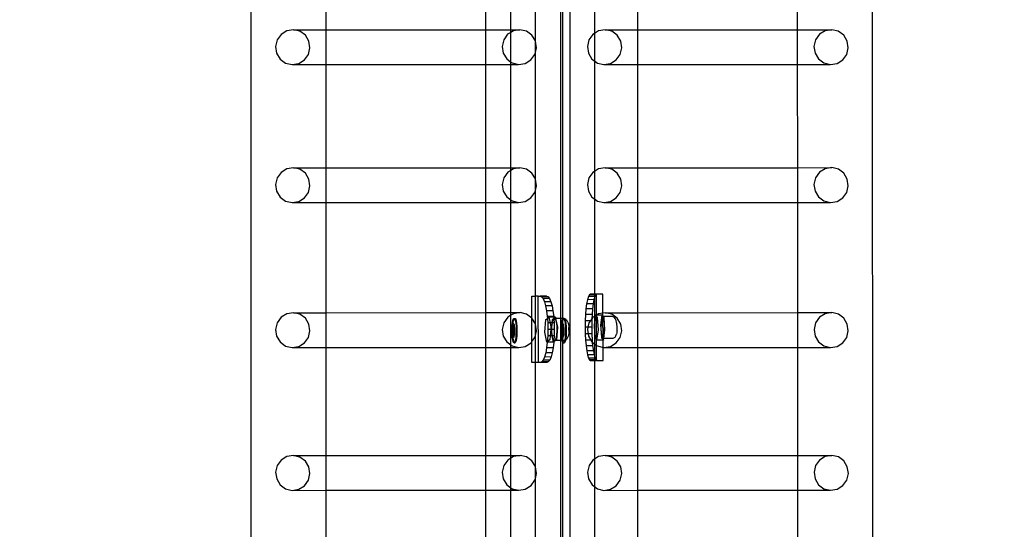
# Model space of a CAD drawing. Units: inches. Extents: x 15847 to 18741, y -1901 to -533.
# Drawn here: x 18451 to 18510, y -1273 to -1243 of the extents above; entities that cross this region are included whole.
import ezdxf

# ---------------------------------------------------------------- set-up
doc = ezdxf.new("R2010")
doc.units = ezdxf.units.IN
doc.header["$MEASUREMENT"] = 0
doc.layers.add('VP-EQ', color=7, linetype='Continuous', true_color=0x8a3492, plot=False)
doc.styles.get("Standard").update_dxf_attribs({"font": 'arial.ttf'})
doc.dimstyles.get("Standard").update_dxf_attribs({"dimtxt": 14, "dimasz": 20, "dimexe": 20, "dimexo": 50, "dimgap": 20, "dimtad": 0, "dimdec": 0, "dimzin": 0, "dimdsep": 46, "dimtxsty": 'Standard', "dimcen": -0.09, "dimadec": 0, "dimazin": 0, "dimtfac": 1, "dimtdec": 4, "dimtofl": 0, "dimtmove": 0, "dimatfit": 3, "dimfxl": 70, "dimfxlon": 1, "dimtolj": 1, "dimtzin": 0, "dimarcsym": 0})

# ---------------------------------------------------------------- blocks, each defined once
blk = doc.blocks.new('2406C')
at = {"layer": 'VP-EQ', "color": 0}
for p, q in [((18464.853, -1166.413), (18464.853, -1308.401)), ((18502.228, -1166.406), (18502.275, -1311.597)), ((18484.058, -1167.701), (18484.058, -1310.301)), ((18483.479, -1217.476), (18483.493, -1260.724)), ((18483.618, -1217.542), (18483.618, -1260.723)), ((18481.975, -1244.032), (18481.975, -1236.279)), ((18469.365, -1237.008), (18469.365, -1243.357)), ((18478.973, -1237.006), (18478.975, -1243.355)), ((18480.498, -1243.354), (18480.498, -1237.005)), ((18485.535, -1236.786), (18485.535, -1243.576)), ((18488.131, -1237.008), (18488.131, -1243.357)), ((18497.739, -1237.005), (18497.741, -1243.354)), ((18466.674, -1243.637), (18466.437, -1243.968)), ((18467.017, -1243.422), (18466.674, -1243.637)), ((18467.415, -1243.358), (18467.017, -1243.422)), ((18467.415, -1243.358), (18469.365, -1243.357)), ((18467.807, -1243.453), (18467.415, -1243.358)), ((18468.134, -1243.694), (18467.807, -1243.453)), ((18468.344, -1244.043), (18468.134, -1243.694)), ((18469.365, -1243.357), (18478.975, -1243.355)), ((18469.365, -1243.357), (18469.365, -1245.455)), ((18478.975, -1243.355), (18480.498, -1243.354)), ((18478.975, -1243.355), (18478.976, -1245.453)), ((18480.309, -1243.633), (18480.072, -1243.964)), ((18480.498, -1243.515), (18480.309, -1243.633)), ((18480.498, -1243.354), (18481.051, -1243.354)), ((18480.498, -1243.515), (18480.498, -1243.354)), ((18480.652, -1243.418), (18480.498, -1243.515)), ((18480.498, -1245.298), (18480.498, -1243.515)), ((18481.051, -1243.354), (18480.652, -1243.418)), ((18481.443, -1243.449), (18481.051, -1243.354)), ((18481.769, -1243.69), (18481.443, -1243.449)), ((18481.975, -1244.032), (18481.769, -1243.69)), ((18485.439, -1243.636), (18485.202, -1243.968)), ((18485.535, -1243.576), (18485.439, -1243.636)), ((18485.783, -1243.422), (18485.535, -1243.576)), ((18485.535, -1243.576), (18485.535, -1245.233)), ((18486.181, -1243.357), (18485.783, -1243.422)), ((18486.573, -1243.453), (18486.181, -1243.357)), ((18486.181, -1243.357), (18488.131, -1243.357)), ((18486.899, -1243.693), (18486.573, -1243.453)), ((18487.11, -1244.042), (18486.899, -1243.693)), ((18488.131, -1243.357), (18497.741, -1243.354)), ((18488.131, -1243.357), (18488.131, -1245.455)), ((18497.741, -1243.354), (18499.816, -1243.354)), ((18497.741, -1243.354), (18497.741, -1245.452)), ((18499.074, -1243.632), (18498.837, -1243.964)), ((18499.418, -1243.418), (18499.074, -1243.632)), ((18499.816, -1243.354), (18499.418, -1243.418)), ((18500.208, -1243.449), (18499.816, -1243.354)), ((18500.534, -1243.689), (18500.208, -1243.449)), ((18500.745, -1244.038), (18500.534, -1243.689)), ((18466.437, -1243.968), (18466.343, -1244.367)), ((18468.408, -1244.447), (18468.344, -1244.043)), ((18480.072, -1243.964), (18479.978, -1244.363)), ((18481.98, -1244.039), (18481.975, -1244.032)), ((18481.975, -1244.73), (18481.98, -1244.039)), ((18482.043, -1244.443), (18481.98, -1244.039)), ((18485.202, -1243.968), (18485.108, -1244.366)), ((18487.173, -1244.447), (18487.11, -1244.042)), ((18498.837, -1243.964), (18498.743, -1244.362)), ((18500.808, -1244.443), (18500.745, -1244.038)), ((18466.343, -1244.367), (18466.406, -1244.771)), ((18466.406, -1244.771), (18466.617, -1245.12)), ((18468.077, -1245.177), (18468.314, -1244.846)), ((18468.314, -1244.846), (18468.408, -1244.447)), ((18479.978, -1244.363), (18480.041, -1244.767)), ((18480.041, -1244.767), (18480.252, -1245.116)), ((18481.712, -1245.173), (18481.949, -1244.842)), ((18481.949, -1244.842), (18481.975, -1244.73)), ((18481.975, -1244.73), (18482.043, -1244.443)), ((18481.975, -1252.328), (18481.975, -1244.73)), ((18485.108, -1244.366), (18485.171, -1244.771)), ((18485.171, -1244.771), (18485.382, -1245.12)), ((18486.842, -1245.177), (18487.079, -1244.845)), ((18487.079, -1244.845), (18487.173, -1244.447)), ((18498.743, -1244.362), (18498.807, -1244.767)), ((18498.807, -1244.767), (18499.017, -1245.116)), ((18500.478, -1245.173), (18500.714, -1244.841)), ((18500.714, -1244.841), (18500.808, -1244.443)), ((18466.617, -1245.12), (18466.943, -1245.361)), ((18466.943, -1245.361), (18467.335, -1245.456)), ((18467.335, -1245.456), (18467.733, -1245.392)), ((18467.335, -1245.456), (18469.365, -1245.455)), ((18467.733, -1245.392), (18468.077, -1245.177)), ((18469.365, -1245.455), (18478.976, -1245.453)), ((18469.365, -1245.455), (18469.365, -1251.655)), ((18478.976, -1245.453), (18480.498, -1245.452)), ((18478.976, -1245.453), (18478.978, -1251.652)), ((18480.252, -1245.116), (18480.498, -1245.298)), ((18480.498, -1245.298), (18480.578, -1245.357)), ((18480.498, -1245.452), (18480.498, -1245.298)), ((18480.498, -1245.452), (18480.97, -1245.452)), ((18480.498, -1251.652), (18480.498, -1245.452)), ((18480.578, -1245.357), (18480.97, -1245.452)), ((18480.97, -1245.452), (18481.368, -1245.388)), ((18481.368, -1245.388), (18481.712, -1245.173)), ((18485.382, -1245.12), (18485.535, -1245.233)), ((18485.535, -1245.233), (18485.708, -1245.36)), ((18485.535, -1245.233), (18485.535, -1251.875)), ((18485.708, -1245.36), (18486.101, -1245.456)), ((18486.101, -1245.456), (18486.499, -1245.391)), ((18486.101, -1245.456), (18488.131, -1245.455)), ((18486.499, -1245.391), (18486.842, -1245.177)), ((18488.131, -1245.455), (18497.741, -1245.452)), ((18488.131, -1245.455), (18488.131, -1251.655)), ((18497.741, -1245.452), (18499.736, -1245.452)), ((18497.741, -1245.452), (18497.743, -1251.652)), ((18499.017, -1245.116), (18499.344, -1245.357)), ((18499.344, -1245.357), (18499.736, -1245.452)), ((18499.736, -1245.452), (18500.134, -1245.387)), ((18500.134, -1245.387), (18500.478, -1245.173)), ((18466.674, -1251.934), (18466.438, -1252.266)), ((18467.018, -1251.72), (18466.674, -1251.934)), ((18467.416, -1251.656), (18467.018, -1251.72)), ((18467.416, -1251.656), (18469.365, -1251.655)), ((18467.808, -1251.751), (18467.416, -1251.656)), ((18468.135, -1251.991), (18467.808, -1251.751)), ((18468.345, -1252.341), (18468.135, -1251.991)), ((18469.365, -1251.655), (18478.978, -1251.652)), ((18469.365, -1251.655), (18469.365, -1253.753)), ((18478.978, -1251.652), (18480.498, -1251.652)), ((18478.978, -1251.652), (18478.979, -1253.751)), ((18480.31, -1251.931), (18480.073, -1252.262)), ((18480.498, -1251.813), (18480.31, -1251.931)), ((18480.498, -1251.652), (18481.051, -1251.652)), ((18480.498, -1251.813), (18480.498, -1251.652)), ((18480.653, -1251.716), (18480.498, -1251.813)), ((18480.498, -1253.595), (18480.498, -1251.813)), ((18481.051, -1251.652), (18480.653, -1251.716)), ((18481.443, -1251.747), (18481.051, -1251.652)), ((18481.77, -1251.988), (18481.443, -1251.747)), ((18481.975, -1252.328), (18481.77, -1251.988)), ((18485.44, -1251.934), (18485.203, -1252.266)), ((18485.535, -1251.875), (18485.44, -1251.934)), ((18485.783, -1251.72), (18485.535, -1251.875)), ((18485.535, -1251.875), (18485.535, -1253.53)), ((18486.182, -1251.655), (18485.783, -1251.72)), ((18486.574, -1251.751), (18486.182, -1251.655)), ((18486.182, -1251.655), (18488.131, -1251.655)), ((18486.9, -1251.991), (18486.574, -1251.751)), ((18487.111, -1252.34), (18486.9, -1251.991)), ((18488.131, -1251.655), (18497.743, -1251.652)), ((18488.131, -1251.655), (18488.131, -1253.753)), ((18497.743, -1251.652), (18499.817, -1251.651)), ((18497.743, -1251.652), (18497.744, -1253.75)), ((18499.075, -1251.93), (18498.838, -1252.262)), ((18499.419, -1251.716), (18499.075, -1251.93)), ((18499.817, -1251.651), (18499.419, -1251.716)), ((18500.209, -1251.747), (18499.817, -1251.651)), ((18500.535, -1251.987), (18500.209, -1251.747)), ((18500.746, -1252.336), (18500.535, -1251.987)), ((18466.438, -1252.266), (18466.344, -1252.665)), ((18468.408, -1252.745), (18468.345, -1252.341)), ((18480.073, -1252.262), (18479.979, -1252.661)), ((18481.98, -1252.337), (18481.975, -1252.328)), ((18481.975, -1253.031), (18481.975, -1252.328)), ((18482.044, -1252.741), (18481.98, -1252.337)), ((18485.203, -1252.266), (18485.109, -1252.664)), ((18487.174, -1252.745), (18487.111, -1252.34)), ((18498.838, -1252.262), (18498.744, -1252.66)), ((18500.809, -1252.741), (18500.746, -1252.336)), ((18466.344, -1252.665), (18466.407, -1253.069)), ((18466.407, -1253.069), (18466.618, -1253.418)), ((18468.078, -1253.475), (18468.315, -1253.144)), ((18468.315, -1253.144), (18468.408, -1252.745)), ((18479.979, -1252.661), (18480.042, -1253.065)), ((18480.042, -1253.065), (18480.253, -1253.414)), ((18481.713, -1253.471), (18481.95, -1253.14)), ((18481.95, -1253.14), (18481.975, -1253.031)), ((18481.975, -1253.031), (18482.044, -1252.741)), ((18481.975, -1259.374), (18481.975, -1253.031)), ((18485.109, -1252.664), (18485.172, -1253.069)), ((18485.172, -1253.069), (18485.383, -1253.418)), ((18486.843, -1253.475), (18487.08, -1253.143)), ((18487.08, -1253.143), (18487.174, -1252.745)), ((18498.744, -1252.66), (18498.807, -1253.065)), ((18498.807, -1253.065), (18499.018, -1253.414)), ((18500.478, -1253.471), (18500.715, -1253.139)), ((18500.715, -1253.139), (18500.809, -1252.741)), ((18466.618, -1253.418), (18466.944, -1253.659)), ((18466.944, -1253.659), (18467.336, -1253.754)), ((18467.336, -1253.754), (18467.734, -1253.69)), ((18467.336, -1253.754), (18469.365, -1253.753)), ((18467.734, -1253.69), (18468.078, -1253.475)), ((18469.365, -1253.753), (18478.979, -1253.751)), ((18469.365, -1253.753), (18469.365, -1260.371)), ((18478.979, -1253.751), (18480.498, -1253.75)), ((18478.979, -1253.751), (18478.981, -1260.368)), ((18480.253, -1253.414), (18480.498, -1253.595)), ((18480.498, -1253.595), (18480.579, -1253.655)), ((18480.498, -1253.75), (18480.498, -1253.595)), ((18480.498, -1253.75), (18480.971, -1253.75)), ((18480.498, -1260.368), (18480.498, -1253.75)), ((18480.579, -1253.655), (18480.971, -1253.75)), ((18480.971, -1253.75), (18481.369, -1253.686)), ((18481.369, -1253.686), (18481.713, -1253.471)), ((18485.383, -1253.418), (18485.535, -1253.53)), ((18485.535, -1253.53), (18485.709, -1253.658)), ((18485.535, -1253.53), (18485.535, -1259.252)), ((18485.709, -1253.658), (18486.101, -1253.754)), ((18486.101, -1253.754), (18486.499, -1253.689)), ((18486.101, -1253.754), (18488.131, -1253.753)), ((18486.499, -1253.689), (18486.843, -1253.475)), ((18488.131, -1253.753), (18497.744, -1253.75)), ((18488.131, -1253.753), (18488.131, -1260.371)), ((18497.744, -1253.75), (18499.737, -1253.75)), ((18497.744, -1253.75), (18497.746, -1260.368)), ((18499.018, -1253.414), (18499.344, -1253.654)), ((18499.344, -1253.654), (18499.737, -1253.75)), ((18499.737, -1253.75), (18500.135, -1253.685)), ((18500.135, -1253.685), (18500.478, -1253.471)), ((18481.759, -1259.375), (18481.975, -1259.374)), ((18481.763, -1260.698), (18481.759, -1259.375)), ((18482.148, -1259.373), (18481.975, -1259.374)), ((18481.975, -1261.043), (18481.975, -1259.374)), ((18482.161, -1263.373), (18482.148, -1259.373)), ((18482.148, -1259.373), (18482.262, -1259.375)), ((18482.652, -1259.373), (18482.262, -1259.375)), ((18482.262, -1259.375), (18482.352, -1259.413)), ((18482.741, -1259.412), (18482.352, -1259.413)), ((18482.352, -1259.413), (18482.438, -1259.527)), ((18482.828, -1259.526), (18482.438, -1259.527)), ((18482.438, -1259.527), (18482.518, -1259.712)), ((18482.907, -1259.71), (18482.518, -1259.712)), ((18482.518, -1259.712), (18482.588, -1259.96)), ((18482.652, -1259.373), (18482.741, -1259.412)), ((18482.741, -1259.412), (18482.828, -1259.526)), ((18482.828, -1259.526), (18482.907, -1259.71)), ((18482.907, -1259.71), (18482.978, -1259.959)), ((18485.109, -1259.589), (18485.06, -1259.838)), ((18485.165, -1259.404), (18485.109, -1259.589)), ((18485.504, -1259.588), (18485.109, -1259.589)), ((18485.225, -1259.29), (18485.165, -1259.404)), ((18485.535, -1259.403), (18485.165, -1259.404)), ((18485.289, -1259.252), (18485.225, -1259.29)), ((18485.535, -1259.289), (18485.225, -1259.29)), ((18485.535, -1259.252), (18485.289, -1259.252)), ((18485.504, -1259.588), (18485.455, -1259.836)), ((18485.535, -1259.483), (18485.504, -1259.588)), ((18485.646, -1259.252), (18485.535, -1259.252)), ((18485.535, -1259.252), (18485.535, -1259.289)), ((18485.62, -1259.289), (18485.535, -1259.289)), ((18485.535, -1259.289), (18485.535, -1259.403)), ((18485.559, -1259.403), (18485.535, -1259.483)), ((18485.559, -1259.403), (18485.535, -1259.403)), ((18485.535, -1259.403), (18485.535, -1259.483)), ((18485.535, -1259.483), (18485.535, -1260.591)), ((18485.62, -1259.289), (18485.559, -1259.403)), ((18485.646, -1259.273), (18485.62, -1259.289)), ((18485.683, -1259.251), (18485.646, -1259.273)), ((18485.683, -1259.251), (18485.646, -1259.252)), ((18485.646, -1259.273), (18485.646, -1259.252)), ((18485.651, -1260.516), (18485.646, -1259.273)), ((18486.041, -1259.251), (18485.683, -1259.251)), ((18486.045, -1260.394), (18486.041, -1259.251)), ((18482.978, -1259.959), (18482.588, -1259.96)), ((18482.588, -1259.96), (18482.646, -1260.263)), ((18483.036, -1260.262), (18482.646, -1260.263)), ((18482.646, -1260.263), (18482.69, -1260.609)), ((18482.978, -1259.959), (18483.036, -1260.262)), ((18483.036, -1260.262), (18483.079, -1260.608)), ((18485.021, -1260.141), (18484.992, -1260.487)), ((18485.06, -1259.838), (18485.021, -1260.141)), ((18485.416, -1260.14), (18485.021, -1260.141)), ((18485.455, -1259.836), (18485.06, -1259.838)), ((18485.416, -1260.14), (18485.387, -1260.485)), ((18485.455, -1259.836), (18485.416, -1260.14)), ((18466.675, -1260.65), (18466.438, -1260.982)), ((18467.019, -1260.436), (18466.675, -1260.65)), ((18467.417, -1260.372), (18467.019, -1260.436)), ((18467.417, -1260.372), (18469.365, -1260.371)), ((18467.809, -1260.467), (18467.417, -1260.372)), ((18468.135, -1260.707), (18467.809, -1260.467)), ((18468.346, -1261.057), (18468.135, -1260.707)), ((18469.365, -1260.371), (18478.981, -1260.368)), ((18469.365, -1260.371), (18469.365, -1262.469)), ((18478.981, -1260.368), (18480.498, -1260.368)), ((18478.981, -1260.368), (18478.981, -1262.467)), ((18480.31, -1260.647), (18480.074, -1260.978)), ((18480.498, -1260.53), (18480.31, -1260.647)), ((18480.498, -1260.368), (18481.052, -1260.368)), ((18480.498, -1260.53), (18480.498, -1260.368)), ((18480.654, -1260.432), (18480.498, -1260.53)), ((18480.498, -1262.311), (18480.498, -1260.53)), ((18480.595, -1260.974), (18480.62, -1260.844)), ((18480.62, -1260.844), (18480.649, -1260.754)), ((18480.645, -1260.974), (18480.669, -1260.844)), ((18480.649, -1260.754), (18480.682, -1260.712)), ((18481.052, -1260.368), (18480.654, -1260.432)), ((18480.669, -1260.844), (18480.698, -1260.754)), ((18480.682, -1260.712), (18480.715, -1260.72)), ((18480.682, -1260.712), (18480.731, -1260.712)), ((18480.698, -1260.754), (18480.719, -1260.727)), ((18480.715, -1260.72), (18480.719, -1260.727)), ((18480.719, -1260.727), (18480.731, -1260.712)), ((18480.719, -1260.727), (18480.747, -1260.776)), ((18480.731, -1260.712), (18480.764, -1260.72)), ((18480.747, -1260.776), (18480.775, -1260.879)), ((18480.764, -1260.72), (18480.796, -1260.776)), ((18480.775, -1260.879), (18480.798, -1261.02)), ((18480.796, -1260.776), (18480.824, -1260.879)), ((18480.824, -1260.879), (18480.847, -1261.02)), ((18481.444, -1260.463), (18481.052, -1260.368)), ((18481.763, -1260.698), (18481.444, -1260.463)), ((18481.771, -1260.704), (18481.763, -1260.698)), ((18481.768, -1262.112), (18481.763, -1260.698)), ((18481.975, -1261.043), (18481.771, -1260.704)), ((18482.552, -1261.533), (18482.611, -1260.781)), ((18482.611, -1260.781), (18482.697, -1260.713)), ((18483.079, -1260.608), (18482.69, -1260.609)), ((18482.69, -1260.609), (18482.697, -1260.713)), ((18482.697, -1260.713), (18482.791, -1260.639)), ((18482.697, -1260.713), (18482.717, -1260.984)), ((18483.081, -1260.638), (18482.791, -1260.639)), ((18482.791, -1260.639), (18482.859, -1260.984)), ((18482.984, -1260.984), (18483.001, -1260.779)), ((18483.001, -1260.779), (18483.087, -1260.711)), ((18483.005, -1260.956), (18483.055, -1260.788)), ((18483.055, -1260.788), (18483.09, -1260.753)), ((18483.079, -1260.608), (18483.081, -1260.638)), ((18483.18, -1260.638), (18483.081, -1260.638)), ((18483.081, -1260.638), (18483.087, -1260.711)), ((18483.087, -1260.711), (18483.18, -1260.638)), ((18483.087, -1260.711), (18483.09, -1260.753)), ((18483.09, -1260.753), (18483.117, -1260.725)), ((18483.09, -1260.753), (18483.106, -1260.983)), ((18483.117, -1260.725), (18483.18, -1260.777)), ((18483.198, -1260.725), (18483.117, -1260.725)), ((18483.18, -1260.638), (18483.198, -1260.725)), ((18483.18, -1260.777), (18483.233, -1260.936)), ((18483.493, -1260.724), (18483.198, -1260.725)), ((18483.198, -1260.725), (18483.301, -1261.249)), ((18483.618, -1260.723), (18483.493, -1260.724)), ((18483.493, -1260.724), (18483.494, -1262.048)), ((18483.564, -1260.974), (18483.589, -1260.844)), ((18483.589, -1260.844), (18483.618, -1260.754)), ((18483.618, -1260.754), (18483.642, -1260.723)), ((18483.642, -1260.723), (18483.618, -1260.723)), ((18483.618, -1260.723), (18483.618, -1260.754)), ((18483.618, -1260.754), (18483.618, -1260.948)), ((18483.618, -1260.948), (18483.638, -1260.844)), ((18483.638, -1260.844), (18483.667, -1260.754)), ((18483.642, -1260.723), (18483.651, -1260.712)), ((18483.684, -1260.72), (18483.642, -1260.723)), ((18483.651, -1260.712), (18483.684, -1260.72)), ((18483.651, -1260.712), (18483.7, -1260.712)), ((18483.667, -1260.754), (18483.688, -1260.727)), ((18483.684, -1260.72), (18483.686, -1260.723)), ((18483.686, -1260.723), (18483.688, -1260.727)), ((18483.691, -1260.723), (18483.686, -1260.723)), ((18483.688, -1260.727), (18483.691, -1260.723)), ((18483.688, -1260.727), (18483.716, -1260.776)), ((18483.691, -1260.723), (18483.7, -1260.712)), ((18483.701, -1260.723), (18483.691, -1260.723)), ((18483.7, -1260.712), (18483.733, -1260.72)), ((18483.75, -1260.75), (18483.701, -1260.723)), ((18483.716, -1260.776), (18483.744, -1260.879)), ((18483.733, -1260.72), (18483.75, -1260.75)), ((18483.744, -1260.879), (18483.767, -1261.02)), ((18483.811, -1260.784), (18483.75, -1260.75)), ((18483.75, -1260.75), (18483.765, -1260.776)), ((18483.765, -1260.776), (18483.793, -1260.879)), ((18483.793, -1260.879), (18483.816, -1261.02)), ((18483.811, -1260.784), (18483.868, -1260.831)), ((18483.932, -1260.947), (18483.868, -1260.831)), ((18484.975, -1260.862), (18484.97, -1261.252)), ((18484.992, -1260.487), (18484.975, -1260.862)), ((18485.29, -1260.861), (18484.975, -1260.862)), ((18485.387, -1260.485), (18484.992, -1260.487)), ((18485.29, -1260.861), (18485.204, -1260.982)), ((18485.375, -1260.742), (18485.29, -1260.861)), ((18485.37, -1260.86), (18485.29, -1260.861)), ((18485.37, -1260.86), (18485.365, -1261.251)), ((18485.375, -1260.742), (18485.37, -1260.86)), ((18485.387, -1260.485), (18485.375, -1260.742)), ((18485.441, -1260.65), (18485.375, -1260.742)), ((18485.535, -1260.591), (18485.441, -1260.65)), ((18485.586, -1260.56), (18485.535, -1260.937)), ((18485.586, -1260.56), (18485.535, -1260.591)), ((18485.535, -1260.591), (18485.535, -1260.937)), ((18485.592, -1260.516), (18485.586, -1260.56)), ((18485.615, -1260.542), (18485.586, -1260.56)), ((18485.651, -1260.516), (18485.592, -1260.516)), ((18485.615, -1260.542), (18485.592, -1260.516)), ((18485.651, -1260.516), (18485.615, -1260.542)), ((18485.651, -1260.582), (18485.615, -1260.542)), ((18485.655, -1260.516), (18485.651, -1260.516)), ((18485.651, -1260.582), (18485.651, -1260.516)), ((18485.72, -1260.658), (18485.651, -1260.582)), ((18485.655, -1261.989), (18485.651, -1260.582)), ((18485.784, -1260.436), (18485.655, -1260.516)), ((18485.986, -1260.515), (18485.655, -1260.516)), ((18485.767, -1261.411), (18485.72, -1260.658)), ((18486.045, -1260.394), (18485.784, -1260.436)), ((18485.986, -1260.515), (18485.904, -1261.126)), ((18485.951, -1260.813), (18485.928, -1261.051)), ((18485.987, -1260.655), (18485.951, -1260.813)), ((18486.045, -1260.58), (18485.986, -1260.515)), ((18486.032, -1260.602), (18485.987, -1260.655)), ((18486.046, -1260.622), (18486.032, -1260.602)), ((18486.045, -1260.602), (18486.032, -1260.602)), ((18486.183, -1260.371), (18486.045, -1260.394)), ((18486.045, -1260.58), (18486.045, -1260.394)), ((18486.065, -1260.602), (18486.045, -1260.58)), ((18486.045, -1260.602), (18486.045, -1260.58)), ((18486.065, -1260.602), (18486.045, -1260.602)), ((18486.046, -1260.622), (18486.045, -1260.602)), ((18486.076, -1260.666), (18486.046, -1260.622)), ((18486.054, -1261.927), (18486.046, -1260.622)), ((18486.624, -1260.6), (18486.065, -1260.602)), ((18486.115, -1260.657), (18486.065, -1260.602)), ((18486.112, -1260.834), (18486.076, -1260.666)), ((18486.135, -1261.077), (18486.112, -1260.834)), ((18486.161, -1261.409), (18486.115, -1260.657)), ((18486.575, -1260.467), (18486.183, -1260.371)), ((18486.183, -1260.371), (18488.131, -1260.371)), ((18486.901, -1260.707), (18486.575, -1260.467)), ((18486.734, -1260.661), (18486.624, -1260.6)), ((18486.775, -1260.719), (18486.734, -1260.661)), ((18486.842, -1260.832), (18486.775, -1260.719)), ((18486.868, -1260.953), (18486.842, -1260.832)), ((18487.112, -1261.056), (18486.901, -1260.707)), ((18488.131, -1260.371), (18497.746, -1260.368)), ((18488.131, -1260.371), (18488.131, -1262.469)), ((18497.746, -1260.368), (18499.818, -1260.367)), ((18497.746, -1260.368), (18497.747, -1262.466)), ((18499.076, -1260.646), (18498.839, -1260.978)), ((18499.42, -1260.432), (18499.076, -1260.646)), ((18499.818, -1260.367), (18499.42, -1260.432)), ((18500.21, -1260.463), (18499.818, -1260.367)), ((18500.536, -1260.703), (18500.21, -1260.463)), ((18500.747, -1261.052), (18500.536, -1260.703)), ((18466.438, -1260.982), (18466.344, -1261.381)), ((18466.344, -1261.381), (18466.408, -1261.785)), ((18468.315, -1261.86), (18468.409, -1261.461)), ((18468.409, -1261.461), (18468.346, -1261.057)), ((18480.074, -1260.978), (18479.98, -1261.377)), ((18479.98, -1261.377), (18480.043, -1261.781)), ((18480.566, -1261.512), (18480.569, -1261.485)), ((18480.568, -1261.32), (18480.578, -1261.137)), ((18480.57, -1261.371), (18480.568, -1261.32)), ((18480.569, -1261.485), (18480.57, -1261.371)), ((18480.57, -1261.371), (18480.576, -1261.263)), ((18480.576, -1261.263), (18480.586, -1261.167)), ((18480.578, -1261.137), (18480.595, -1260.974)), ((18480.586, -1261.167), (18480.601, -1261.09)), ((18480.625, -1261.168), (18480.593, -1261.398)), ((18480.593, -1261.398), (18480.612, -1261.678)), ((18480.593, -1261.398), (18480.608, -1261.398)), ((18480.601, -1261.09), (18480.618, -1261.037)), ((18480.617, -1261.339), (18480.608, -1261.398)), ((18480.608, -1261.398), (18480.616, -1261.506)), ((18480.616, -1261.506), (18480.617, -1261.339)), ((18480.617, -1261.32), (18480.625, -1261.168)), ((18480.639, -1261.178), (18480.617, -1261.32)), ((18480.617, -1261.339), (18480.617, -1261.32)), ((18480.618, -1261.037), (18480.637, -1261.012)), ((18480.626, -1261.165), (18480.625, -1261.168)), ((18480.626, -1261.165), (18480.627, -1261.137)), ((18480.626, -1261.165), (18480.641, -1261.165)), ((18480.639, -1261.178), (18480.626, -1261.165)), ((18480.627, -1261.137), (18480.637, -1261.012)), ((18480.637, -1261.012), (18480.645, -1260.974)), ((18480.637, -1261.012), (18480.657, -1261.016)), ((18480.641, -1261.165), (18480.639, -1261.178)), ((18480.677, -1261.211), (18480.639, -1261.178)), ((18480.693, -1261.211), (18480.641, -1261.165)), ((18480.657, -1261.016), (18480.676, -1261.05)), ((18480.665, -1261.712), (18480.696, -1261.491)), ((18480.676, -1261.05), (18480.692, -1261.111)), ((18480.696, -1261.491), (18480.677, -1261.211)), ((18480.677, -1261.211), (18480.693, -1261.211)), ((18480.679, -1261.725), (18480.711, -1261.491)), ((18480.692, -1261.111), (18480.706, -1261.194)), ((18480.711, -1261.491), (18480.693, -1261.211)), ((18480.696, -1261.491), (18480.711, -1261.491)), ((18480.706, -1261.194), (18480.715, -1261.294)), ((18480.715, -1261.294), (18480.72, -1261.405)), ((18480.72, -1261.405), (18480.719, -1261.518)), ((18480.798, -1261.02), (18480.813, -1261.19)), ((18480.813, -1261.19), (18480.821, -1261.377)), ((18480.821, -1261.377), (18480.82, -1261.569)), ((18480.847, -1261.02), (18480.863, -1261.19)), ((18480.863, -1261.19), (18480.87, -1261.377)), ((18480.87, -1261.377), (18480.869, -1261.569)), ((18481.981, -1261.053), (18481.975, -1261.043)), ((18481.975, -1261.751), (18481.975, -1261.043)), ((18481.975, -1261.751), (18482.045, -1261.457)), ((18482.045, -1261.457), (18481.981, -1261.053)), ((18482.717, -1260.984), (18482.727, -1261.375)), ((18482.859, -1260.984), (18482.717, -1260.984)), ((18482.727, -1261.375), (18482.72, -1261.765)), ((18482.901, -1261.374), (18482.727, -1261.375)), ((18482.859, -1260.984), (18482.911, -1261.25)), ((18482.984, -1260.984), (18482.859, -1260.984)), ((18482.901, -1261.374), (18482.871, -1261.764)), ((18482.911, -1261.25), (18482.901, -1261.374)), ((18482.953, -1261.374), (18482.901, -1261.374)), ((18482.941, -1261.532), (18482.953, -1261.374)), ((18482.953, -1261.374), (18482.984, -1260.984)), ((18482.972, -1261.374), (18482.953, -1261.374)), ((18482.971, -1261.477), (18482.972, -1261.374)), ((18482.993, -1261.739), (18482.971, -1261.477)), ((18482.972, -1261.374), (18482.975, -1261.2)), ((18483.117, -1261.373), (18482.972, -1261.374)), ((18482.975, -1261.2), (18483.002, -1260.983)), ((18483.002, -1260.983), (18482.984, -1260.984)), ((18483.002, -1260.983), (18483.005, -1260.956)), ((18483.106, -1260.983), (18483.002, -1260.983)), ((18483.106, -1260.983), (18483.117, -1261.373)), ((18483.117, -1261.373), (18483.109, -1261.763)), ((18483.233, -1260.936), (18483.266, -1261.174)), ((18483.301, -1261.249), (18483.241, -1262.001)), ((18483.275, -1261.449), (18483.258, -1261.716)), ((18483.266, -1261.174), (18483.275, -1261.449)), ((18483.535, -1261.512), (18483.538, -1261.485)), ((18483.536, -1261.32), (18483.546, -1261.137)), ((18483.539, -1261.371), (18483.536, -1261.32)), ((18483.538, -1261.485), (18483.539, -1261.371)), ((18483.539, -1261.371), (18483.545, -1261.263)), ((18483.545, -1261.263), (18483.555, -1261.167)), ((18483.546, -1261.137), (18483.564, -1260.974)), ((18483.555, -1261.167), (18483.569, -1261.09)), ((18483.594, -1261.168), (18483.562, -1261.398)), ((18483.562, -1261.398), (18483.581, -1261.678)), ((18483.562, -1261.398), (18483.577, -1261.398)), ((18483.569, -1261.09), (18483.587, -1261.037)), ((18483.586, -1261.339), (18483.577, -1261.398)), ((18483.577, -1261.398), (18483.584, -1261.506)), ((18483.584, -1261.506), (18483.586, -1261.339)), ((18483.586, -1261.32), (18483.594, -1261.168)), ((18483.608, -1261.178), (18483.586, -1261.32)), ((18483.586, -1261.339), (18483.586, -1261.32)), ((18483.587, -1261.037), (18483.606, -1261.012)), ((18483.594, -1261.165), (18483.596, -1261.137)), ((18483.594, -1261.165), (18483.61, -1261.165)), ((18483.608, -1261.178), (18483.594, -1261.165)), ((18483.594, -1261.165), (18483.594, -1261.168)), ((18483.596, -1261.137), (18483.606, -1261.012)), ((18483.606, -1261.012), (18483.613, -1260.974)), ((18483.606, -1261.012), (18483.618, -1261.015)), ((18483.61, -1261.165), (18483.608, -1261.178)), ((18483.618, -1261.187), (18483.608, -1261.178)), ((18483.618, -1261.172), (18483.61, -1261.165)), ((18483.613, -1260.974), (18483.618, -1260.948)), ((18483.618, -1260.948), (18483.618, -1261.015)), ((18483.618, -1261.015), (18483.626, -1261.016)), ((18483.618, -1261.015), (18483.618, -1261.172)), ((18483.661, -1261.211), (18483.618, -1261.172)), ((18483.618, -1261.172), (18483.618, -1261.187)), ((18483.646, -1261.211), (18483.618, -1261.187)), ((18483.618, -1261.187), (18483.618, -1261.698)), ((18483.626, -1261.016), (18483.645, -1261.05)), ((18483.634, -1261.712), (18483.665, -1261.491)), ((18483.645, -1261.05), (18483.661, -1261.111)), ((18483.665, -1261.491), (18483.646, -1261.211)), ((18483.646, -1261.211), (18483.661, -1261.211)), ((18483.648, -1261.725), (18483.68, -1261.491)), ((18483.661, -1261.111), (18483.675, -1261.194)), ((18483.68, -1261.491), (18483.661, -1261.211)), ((18483.665, -1261.491), (18483.68, -1261.491)), ((18483.675, -1261.194), (18483.684, -1261.294)), ((18483.684, -1261.294), (18483.688, -1261.405)), ((18483.688, -1261.405), (18483.688, -1261.518)), ((18483.767, -1261.02), (18483.782, -1261.19)), ((18483.782, -1261.19), (18483.79, -1261.377)), ((18483.79, -1261.377), (18483.788, -1261.569)), ((18483.816, -1261.02), (18483.831, -1261.19)), ((18483.831, -1261.19), (18483.839, -1261.377)), ((18483.839, -1261.377), (18483.838, -1261.569)), ((18483.932, -1260.947), (18483.97, -1261.061)), ((18483.97, -1261.061), (18483.994, -1261.232)), ((18484, -1261.431), (18483.988, -1261.623)), ((18483.994, -1261.232), (18483.995, -1261.265)), ((18484, -1261.423), (18483.995, -1261.265)), ((18484, -1261.423), (18484, -1261.431)), ((18485.14, -1261.251), (18484.97, -1261.252)), ((18484.97, -1261.252), (18484.978, -1261.642)), ((18485.14, -1261.251), (18485.11, -1261.38)), ((18485.11, -1261.38), (18485.151, -1261.642)), ((18485.204, -1260.982), (18485.14, -1261.251)), ((18485.365, -1261.251), (18485.14, -1261.251)), ((18485.365, -1261.251), (18485.372, -1261.641)), ((18485.535, -1260.937), (18485.51, -1261.127)), ((18485.51, -1261.127), (18485.535, -1261.539)), ((18485.535, -1260.937), (18485.535, -1261.539)), ((18485.685, -1262.022), (18485.767, -1261.411)), ((18485.904, -1261.126), (18485.938, -1261.593)), ((18485.928, -1261.051), (18485.924, -1261.327)), ((18485.924, -1261.327), (18485.938, -1261.593)), ((18486.092, -1261.927), (18486.161, -1261.409)), ((18486.126, -1261.617), (18486.14, -1261.354)), ((18486.14, -1261.354), (18486.135, -1261.077)), ((18486.879, -1261.018), (18486.868, -1260.953)), ((18486.887, -1261.466), (18486.87, -1261.582)), ((18486.885, -1261.075), (18486.879, -1261.018)), ((18486.895, -1261.182), (18486.885, -1261.075)), ((18486.891, -1261.421), (18486.887, -1261.466)), ((18486.891, -1261.421), (18486.897, -1261.305)), ((18486.897, -1261.305), (18486.895, -1261.182)), ((18487.081, -1261.859), (18487.175, -1261.461)), ((18487.175, -1261.461), (18487.112, -1261.056)), ((18498.839, -1260.978), (18498.745, -1261.376)), ((18498.745, -1261.376), (18498.808, -1261.781)), ((18500.716, -1261.855), (18500.81, -1261.457)), ((18500.81, -1261.457), (18500.747, -1261.052)), ((18466.408, -1261.785), (18466.618, -1262.134)), ((18468.079, -1262.191), (18468.315, -1261.86)), ((18480.043, -1261.781), (18480.254, -1262.13)), ((18480.574, -1261.596), (18480.566, -1261.512)), ((18480.583, -1261.696), (18480.574, -1261.596)), ((18480.574, -1261.7), (18480.574, -1261.596)), ((18480.589, -1261.87), (18480.574, -1261.7)), ((18480.596, -1261.779), (18480.583, -1261.696)), ((18480.612, -1262.011), (18480.589, -1261.87)), ((18480.613, -1261.84), (18480.596, -1261.779)), ((18480.612, -1261.678), (18480.623, -1261.688)), ((18480.612, -1261.678), (18480.622, -1261.678)), ((18480.64, -1262.113), (18480.612, -1262.011)), ((18480.632, -1261.873), (18480.613, -1261.84)), ((18480.616, -1261.512), (18480.616, -1261.506)), ((18480.616, -1261.512), (18480.627, -1261.678)), ((18480.622, -1261.678), (18480.616, -1261.512)), ((18480.622, -1261.678), (18480.627, -1261.678)), ((18480.623, -1261.688), (18480.622, -1261.678)), ((18480.623, -1261.688), (18480.663, -1261.725)), ((18480.623, -1261.7), (18480.623, -1261.688)), ((18480.639, -1261.87), (18480.623, -1261.7)), ((18480.627, -1261.678), (18480.665, -1261.712)), ((18480.639, -1261.875), (18480.632, -1261.873)), ((18480.639, -1261.875), (18480.639, -1261.87)), ((18480.651, -1261.878), (18480.639, -1261.875)), ((18480.661, -1262.011), (18480.639, -1261.875)), ((18480.671, -1261.853), (18480.651, -1261.878)), ((18480.69, -1262.113), (18480.661, -1262.011)), ((18480.663, -1261.725), (18480.665, -1261.712)), ((18480.663, -1261.725), (18480.679, -1261.725)), ((18480.665, -1261.712), (18480.679, -1261.725)), ((18480.688, -1261.8), (18480.671, -1261.853)), ((18480.702, -1261.723), (18480.688, -1261.8)), ((18480.713, -1261.627), (18480.702, -1261.723)), ((18480.719, -1261.518), (18480.713, -1261.627)), ((18480.767, -1262.046), (18480.738, -1262.135)), ((18480.792, -1261.915), (18480.767, -1262.046)), ((18480.817, -1262.046), (18480.787, -1262.135)), ((18480.81, -1261.753), (18480.792, -1261.915)), ((18480.82, -1261.569), (18480.81, -1261.753)), ((18480.841, -1261.915), (18480.817, -1262.046)), ((18480.859, -1261.753), (18480.841, -1261.915)), ((18480.869, -1261.569), (18480.859, -1261.753)), ((18481.768, -1262.112), (18481.951, -1261.856)), ((18481.951, -1261.856), (18481.975, -1261.751)), ((18481.975, -1263.374), (18481.975, -1261.751)), ((18482.672, -1262.144), (18482.552, -1261.533)), ((18482.72, -1261.765), (18482.696, -1262.125)), ((18482.852, -1262.003), (18482.696, -1262.125)), ((18482.871, -1261.764), (18482.72, -1261.765)), ((18482.871, -1261.764), (18482.852, -1262.003)), ((18482.987, -1261.764), (18482.871, -1261.764)), ((18482.987, -1261.764), (18482.941, -1261.532)), ((18482.998, -1261.764), (18482.987, -1261.764)), ((18483.061, -1262.143), (18482.987, -1261.764)), ((18482.998, -1261.764), (18482.993, -1261.739)), ((18483.109, -1261.763), (18482.998, -1261.764)), ((18483.037, -1261.942), (18482.998, -1261.764)), ((18483.091, -1262.04), (18483.037, -1261.942)), ((18483.091, -1262.04), (18483.085, -1262.124)), ((18483.18, -1262.05), (18483.085, -1262.124)), ((18483.109, -1261.763), (18483.091, -1262.04)), ((18483.096, -1262.05), (18483.091, -1262.04)), ((18483.16, -1262.044), (18483.096, -1262.05)), ((18483.18, -1262.05), (18483.096, -1262.05)), ((18483.217, -1261.926), (18483.16, -1262.044)), ((18483.241, -1262.001), (18483.18, -1262.05)), ((18483.494, -1262.048), (18483.18, -1262.05)), ((18483.258, -1261.716), (18483.217, -1261.926)), ((18483.591, -1262.048), (18483.494, -1262.048)), ((18483.494, -1262.048), (18483.507, -1301.924)), ((18483.542, -1261.596), (18483.535, -1261.512)), ((18483.552, -1261.696), (18483.542, -1261.596)), ((18483.543, -1261.7), (18483.542, -1261.596)), ((18483.558, -1261.87), (18483.543, -1261.7)), ((18483.565, -1261.779), (18483.552, -1261.696)), ((18483.581, -1262.011), (18483.558, -1261.87)), ((18483.582, -1261.84), (18483.565, -1261.779)), ((18483.581, -1261.678), (18483.591, -1261.688)), ((18483.581, -1261.678), (18483.591, -1261.678)), ((18483.591, -1262.048), (18483.581, -1262.011)), ((18483.601, -1261.873), (18483.582, -1261.84)), ((18483.584, -1261.512), (18483.584, -1261.506)), ((18483.591, -1261.678), (18483.584, -1261.512)), ((18483.584, -1261.512), (18483.596, -1261.678)), ((18483.591, -1261.678), (18483.596, -1261.678)), ((18483.591, -1261.688), (18483.591, -1261.678)), ((18483.591, -1261.688), (18483.618, -1261.712)), ((18483.592, -1261.7), (18483.591, -1261.688)), ((18483.609, -1262.113), (18483.591, -1262.048)), ((18483.618, -1262.048), (18483.591, -1262.048)), ((18483.607, -1261.87), (18483.592, -1261.7)), ((18483.596, -1261.678), (18483.618, -1261.698)), ((18483.608, -1261.875), (18483.601, -1261.873)), ((18483.608, -1261.875), (18483.607, -1261.87)), ((18483.62, -1261.878), (18483.608, -1261.875)), ((18483.618, -1261.937), (18483.608, -1261.875)), ((18483.618, -1261.698), (18483.634, -1261.712)), ((18483.618, -1261.698), (18483.618, -1261.712)), ((18483.618, -1261.712), (18483.632, -1261.725)), ((18483.618, -1261.712), (18483.62, -1261.878)), ((18483.62, -1261.878), (18483.618, -1261.937)), ((18483.63, -1262.011), (18483.618, -1261.937)), ((18483.618, -1261.937), (18483.618, -1262.048)), ((18483.64, -1262.048), (18483.618, -1262.048)), ((18483.618, -1262.048), (18483.618, -1262.13)), ((18483.639, -1261.853), (18483.62, -1261.878)), ((18483.64, -1262.048), (18483.63, -1262.011)), ((18483.632, -1261.725), (18483.634, -1261.712)), ((18483.632, -1261.725), (18483.648, -1261.725)), ((18483.634, -1261.712), (18483.648, -1261.725)), ((18483.657, -1261.8), (18483.639, -1261.853)), ((18483.658, -1262.113), (18483.64, -1262.048)), ((18483.68, -1262.048), (18483.64, -1262.048)), ((18483.671, -1261.723), (18483.657, -1261.8)), ((18483.682, -1261.627), (18483.671, -1261.723)), ((18483.736, -1262.046), (18483.68, -1262.048)), ((18483.688, -1261.518), (18483.682, -1261.627)), ((18483.736, -1262.046), (18483.707, -1262.135)), ((18483.761, -1261.915), (18483.736, -1262.046)), ((18483.744, -1262.042), (18483.736, -1262.046)), ((18483.791, -1262.015), (18483.744, -1262.042)), ((18483.786, -1262.046), (18483.756, -1262.135)), ((18483.778, -1261.753), (18483.761, -1261.915)), ((18483.788, -1261.569), (18483.778, -1261.753)), ((18483.791, -1262.015), (18483.786, -1262.046)), ((18483.81, -1261.915), (18483.791, -1262.015)), ((18483.85, -1261.982), (18483.791, -1262.015)), ((18483.828, -1261.753), (18483.81, -1261.915)), ((18483.838, -1261.569), (18483.828, -1261.753)), ((18483.917, -1261.86), (18483.85, -1261.982)), ((18483.958, -1261.774), (18483.917, -1261.86)), ((18483.988, -1261.623), (18483.958, -1261.774)), ((18484.978, -1261.642), (18484.997, -1262.017)), ((18485.151, -1261.642), (18484.978, -1261.642)), ((18485.313, -1262.016), (18484.997, -1262.017)), ((18484.997, -1262.017), (18485.029, -1262.363)), ((18485.372, -1261.641), (18485.151, -1261.642)), ((18485.151, -1261.642), (18485.173, -1261.785)), ((18485.173, -1261.785), (18485.313, -1262.016)), ((18485.392, -1262.016), (18485.313, -1262.016)), ((18485.313, -1262.016), (18485.384, -1262.134)), ((18485.372, -1261.641), (18485.392, -1262.016)), ((18485.392, -1262.016), (18485.404, -1262.149)), ((18485.535, -1261.539), (18485.556, -1261.88)), ((18485.535, -1261.539), (18485.535, -1262.245)), ((18485.556, -1261.88), (18485.655, -1261.989)), ((18485.655, -1261.989), (18485.685, -1262.022)), ((18485.657, -1262.335), (18485.655, -1261.989)), ((18486.05, -1262.02), (18485.685, -1262.022)), ((18485.938, -1261.593), (18485.968, -1261.803)), ((18485.938, -1261.593), (18485.951, -1261.879)), ((18485.951, -1261.879), (18486.05, -1261.988)), ((18485.968, -1261.803), (18486.009, -1261.922)), ((18486.009, -1261.922), (18486.054, -1261.927)), ((18486.05, -1261.988), (18486.054, -1261.927)), ((18486.05, -1261.988), (18486.079, -1262.02)), ((18486.05, -1262.02), (18486.05, -1261.988)), ((18486.079, -1262.02), (18486.05, -1262.02)), ((18486.052, -1262.457), (18486.05, -1262.02)), ((18486.054, -1261.927), (18486.096, -1261.819)), ((18486.092, -1261.927), (18486.054, -1261.927)), ((18486.079, -1262.02), (18486.092, -1261.927)), ((18486.646, -1261.925), (18486.092, -1261.927)), ((18486.096, -1261.819), (18486.126, -1261.617)), ((18486.755, -1261.865), (18486.646, -1261.925)), ((18486.826, -1261.741), (18486.755, -1261.865)), ((18486.826, -1261.741), (18486.856, -1261.663)), ((18486.844, -1262.191), (18487.081, -1261.859)), ((18486.87, -1261.582), (18486.856, -1261.663)), ((18498.808, -1261.781), (18499.019, -1262.13)), ((18500.479, -1262.187), (18500.716, -1261.855)), ((18466.618, -1262.134), (18466.945, -1262.375)), ((18466.945, -1262.375), (18467.337, -1262.47)), ((18467.337, -1262.47), (18467.735, -1262.406)), ((18467.337, -1262.47), (18469.365, -1262.469)), ((18467.735, -1262.406), (18468.079, -1262.191)), ((18469.365, -1262.469), (18478.981, -1262.467)), ((18469.365, -1262.469), (18469.365, -1268.955)), ((18478.981, -1262.467), (18480.498, -1262.466)), ((18478.981, -1262.467), (18478.983, -1268.952)), ((18480.254, -1262.13), (18480.498, -1262.311)), ((18480.498, -1262.311), (18480.58, -1262.371)), ((18480.498, -1262.466), (18480.498, -1262.311)), ((18480.498, -1262.466), (18480.972, -1262.466)), ((18480.498, -1268.952), (18480.498, -1262.466)), ((18480.58, -1262.371), (18480.972, -1262.466)), ((18480.672, -1262.17), (18480.64, -1262.113)), ((18480.705, -1262.178), (18480.672, -1262.17)), ((18480.717, -1262.163), (18480.69, -1262.113)), ((18480.717, -1262.163), (18480.705, -1262.178)), ((18480.705, -1262.178), (18480.755, -1262.178)), ((18480.738, -1262.135), (18480.717, -1262.163)), ((18480.721, -1262.17), (18480.717, -1262.163)), ((18480.755, -1262.178), (18480.721, -1262.17)), ((18480.787, -1262.135), (18480.755, -1262.178)), ((18480.972, -1262.466), (18481.37, -1262.402)), ((18481.37, -1262.402), (18481.714, -1262.187)), ((18481.714, -1262.187), (18481.768, -1262.112)), ((18481.772, -1263.375), (18481.768, -1262.112)), ((18482.654, -1262.486), (18482.598, -1262.789)), ((18482.695, -1262.14), (18482.654, -1262.486)), ((18483.043, -1262.484), (18482.654, -1262.486)), ((18482.696, -1262.125), (18482.672, -1262.144)), ((18482.695, -1262.14), (18482.672, -1262.144)), ((18482.696, -1262.125), (18482.695, -1262.14)), ((18483.061, -1262.143), (18482.695, -1262.14)), ((18483.043, -1262.484), (18482.987, -1262.787)), ((18483.084, -1262.139), (18483.043, -1262.484)), ((18483.067, -1262.139), (18483.061, -1262.143)), ((18483.085, -1262.124), (18483.067, -1262.139)), ((18483.084, -1262.139), (18483.067, -1262.139)), ((18483.085, -1262.124), (18483.084, -1262.139)), ((18483.618, -1262.13), (18483.609, -1262.113)), ((18483.641, -1262.17), (18483.618, -1262.13)), ((18483.618, -1262.13), (18483.618, -1301.754)), ((18483.674, -1262.178), (18483.641, -1262.17)), ((18483.686, -1262.163), (18483.658, -1262.113)), ((18483.686, -1262.163), (18483.674, -1262.178)), ((18483.674, -1262.178), (18483.724, -1262.178)), ((18483.707, -1262.135), (18483.686, -1262.163)), ((18483.69, -1262.17), (18483.686, -1262.163)), ((18483.724, -1262.178), (18483.69, -1262.17)), ((18483.756, -1262.135), (18483.724, -1262.178)), ((18485.423, -1262.362), (18485.029, -1262.363)), ((18485.029, -1262.363), (18485.07, -1262.666)), ((18485.465, -1262.665), (18485.07, -1262.666)), ((18485.07, -1262.666), (18485.12, -1262.915)), ((18485.384, -1262.134), (18485.404, -1262.149)), ((18485.404, -1262.149), (18485.423, -1262.362)), ((18485.404, -1262.149), (18485.535, -1262.245)), ((18485.423, -1262.362), (18485.465, -1262.665)), ((18485.465, -1262.665), (18485.515, -1262.914)), ((18485.535, -1262.245), (18485.657, -1262.335)), ((18485.535, -1262.245), (18485.535, -1262.98)), ((18485.657, -1262.335), (18485.71, -1262.374)), ((18485.66, -1263.228), (18485.657, -1262.335)), ((18485.71, -1262.374), (18486.052, -1262.457)), ((18486.052, -1262.457), (18486.102, -1262.47)), ((18486.054, -1263.251), (18486.052, -1262.457)), ((18486.102, -1262.47), (18486.5, -1262.405)), ((18486.102, -1262.47), (18488.131, -1262.469)), ((18486.5, -1262.405), (18486.844, -1262.191)), ((18488.131, -1262.469), (18497.747, -1262.466)), ((18488.131, -1262.469), (18488.131, -1268.955)), ((18497.747, -1262.466), (18499.737, -1262.466)), ((18497.747, -1262.466), (18497.749, -1268.952)), ((18499.019, -1262.13), (18499.345, -1262.371)), ((18499.345, -1262.371), (18499.737, -1262.466)), ((18499.737, -1262.466), (18500.136, -1262.401)), ((18500.136, -1262.401), (18500.479, -1262.187)), ((18482.451, -1263.222), (18482.365, -1263.336)), ((18482.529, -1263.038), (18482.451, -1263.222)), ((18482.84, -1263.221), (18482.451, -1263.222)), ((18482.598, -1262.789), (18482.529, -1263.038)), ((18482.918, -1263.036), (18482.529, -1263.038)), ((18482.987, -1262.787), (18482.598, -1262.789)), ((18482.84, -1263.221), (18482.754, -1263.335)), ((18482.918, -1263.036), (18482.84, -1263.221)), ((18482.987, -1262.787), (18482.918, -1263.036)), ((18485.515, -1262.914), (18485.12, -1262.915)), ((18485.12, -1262.915), (18485.177, -1263.1)), ((18485.535, -1263.099), (18485.177, -1263.1)), ((18485.177, -1263.1), (18485.238, -1263.214)), ((18485.535, -1263.213), (18485.238, -1263.214)), ((18485.238, -1263.214), (18485.302, -1263.252)), ((18485.302, -1263.252), (18485.535, -1263.252)), ((18485.515, -1262.914), (18485.535, -1262.98)), ((18485.535, -1262.98), (18485.572, -1263.098)), ((18485.535, -1262.98), (18485.535, -1263.099)), ((18485.572, -1263.098), (18485.535, -1263.099)), ((18485.535, -1263.099), (18485.535, -1263.213)), ((18485.633, -1263.212), (18485.535, -1263.213)), ((18485.535, -1263.213), (18485.535, -1263.252)), ((18485.535, -1263.252), (18485.66, -1263.252)), ((18485.535, -1263.252), (18485.535, -1269.176)), ((18485.572, -1263.098), (18485.633, -1263.212)), ((18485.633, -1263.212), (18485.66, -1263.228)), ((18485.66, -1263.228), (18485.697, -1263.251)), ((18485.66, -1263.252), (18485.66, -1263.228)), ((18485.697, -1263.251), (18485.66, -1263.252)), ((18485.697, -1263.251), (18486.054, -1263.251)), ((18481.975, -1263.374), (18481.772, -1263.375)), ((18482.161, -1263.373), (18481.975, -1263.374)), ((18481.975, -1269.625), (18481.975, -1263.374)), ((18482.276, -1263.375), (18482.161, -1263.373)), ((18482.279, -1263.373), (18482.276, -1263.375)), ((18482.365, -1263.336), (18482.279, -1263.373)), ((18482.665, -1263.373), (18482.279, -1263.373)), ((18482.754, -1263.335), (18482.365, -1263.336)), ((18482.754, -1263.335), (18482.665, -1263.373)), ((18467.02, -1269.02), (18466.676, -1269.234)), ((18467.418, -1268.956), (18467.02, -1269.02)), ((18467.418, -1268.956), (18469.365, -1268.955)), ((18467.81, -1269.051), (18467.418, -1268.956)), ((18468.136, -1269.291), (18467.81, -1269.051)), ((18469.365, -1268.955), (18478.983, -1268.952)), ((18469.365, -1268.955), (18469.365, -1271.053)), ((18478.983, -1268.952), (18480.498, -1268.952)), ((18478.983, -1268.952), (18478.984, -1271.051)), ((18480.498, -1269.114), (18480.311, -1269.231)), ((18480.498, -1268.952), (18481.053, -1268.952)), ((18480.498, -1269.114), (18480.498, -1268.952)), ((18480.655, -1269.016), (18480.498, -1269.114)), ((18480.498, -1270.894), (18480.498, -1269.114)), ((18481.053, -1268.952), (18480.655, -1269.016)), ((18481.445, -1269.047), (18481.053, -1268.952)), ((18481.771, -1269.288), (18481.445, -1269.047)), ((18485.535, -1269.176), (18485.442, -1269.234)), ((18485.785, -1269.02), (18485.535, -1269.176)), ((18485.535, -1269.176), (18485.535, -1270.829)), ((18486.183, -1268.955), (18485.785, -1269.02)), ((18486.575, -1269.051), (18486.183, -1268.955)), ((18486.183, -1268.955), (18488.131, -1268.955)), ((18486.902, -1269.291), (18486.575, -1269.051)), ((18488.131, -1268.955), (18497.749, -1268.952)), ((18488.131, -1268.955), (18488.131, -1271.053)), ((18497.749, -1268.952), (18499.819, -1268.951)), ((18497.749, -1268.952), (18497.75, -1271.05)), ((18499.42, -1269.016), (18499.077, -1269.23)), ((18499.819, -1268.951), (18499.42, -1269.016)), ((18500.211, -1269.047), (18499.819, -1268.951)), ((18500.537, -1269.287), (18500.211, -1269.047)), ((18466.439, -1269.566), (18466.345, -1269.965)), ((18466.676, -1269.234), (18466.439, -1269.566)), ((18468.347, -1269.641), (18468.136, -1269.291)), ((18468.41, -1270.045), (18468.347, -1269.641)), ((18480.074, -1269.562), (18479.981, -1269.961)), ((18480.311, -1269.231), (18480.074, -1269.562)), ((18481.975, -1269.625), (18481.771, -1269.288)), ((18481.982, -1269.637), (18481.975, -1269.625)), ((18481.975, -1270.338), (18481.975, -1269.625)), ((18482.045, -1270.041), (18481.982, -1269.637)), ((18485.205, -1269.566), (18485.111, -1269.964)), ((18485.442, -1269.234), (18485.205, -1269.566)), ((18487.112, -1269.64), (18486.902, -1269.291)), ((18487.176, -1270.045), (18487.112, -1269.64)), ((18498.84, -1269.562), (18498.746, -1269.96)), ((18499.077, -1269.23), (18498.84, -1269.562)), ((18500.748, -1269.636), (18500.537, -1269.287)), ((18500.811, -1270.041), (18500.748, -1269.636)), ((18466.345, -1269.965), (18466.409, -1270.369)), ((18466.409, -1270.369), (18466.619, -1270.718)), ((18468.316, -1270.444), (18468.41, -1270.045)), ((18479.981, -1269.961), (18480.044, -1270.365)), ((18480.044, -1270.365), (18480.255, -1270.714)), ((18481.951, -1270.44), (18481.975, -1270.338)), ((18481.975, -1270.338), (18482.045, -1270.041)), ((18481.975, -1278.981), (18481.975, -1270.338)), ((18485.111, -1269.964), (18485.174, -1270.369)), ((18485.174, -1270.369), (18485.385, -1270.718)), ((18487.082, -1270.443), (18487.176, -1270.045)), ((18498.746, -1269.96), (18498.809, -1270.365)), ((18498.809, -1270.365), (18499.02, -1270.714)), ((18500.717, -1270.439), (18500.811, -1270.041)), ((18466.619, -1270.718), (18466.946, -1270.959)), ((18466.946, -1270.959), (18467.338, -1271.054)), ((18467.736, -1270.99), (18468.079, -1270.775)), ((18468.079, -1270.775), (18468.316, -1270.444)), ((18480.255, -1270.714), (18480.498, -1270.894)), ((18480.498, -1270.894), (18480.581, -1270.955)), ((18480.498, -1271.05), (18480.498, -1270.894)), ((18480.581, -1270.955), (18480.973, -1271.05)), ((18481.371, -1270.986), (18481.715, -1270.771)), ((18481.715, -1270.771), (18481.951, -1270.44)), ((18485.385, -1270.718), (18485.535, -1270.829)), ((18485.535, -1270.829), (18485.711, -1270.958)), ((18485.535, -1270.829), (18485.535, -1278.533)), ((18485.711, -1270.958), (18486.103, -1271.054)), ((18486.501, -1270.989), (18486.845, -1270.775)), ((18486.845, -1270.775), (18487.082, -1270.443)), ((18499.02, -1270.714), (18499.346, -1270.954)), ((18499.346, -1270.954), (18499.738, -1271.05)), ((18500.136, -1270.985), (18500.48, -1270.771)), ((18500.48, -1270.771), (18500.717, -1270.439)), ((18467.338, -1271.054), (18467.736, -1270.99)), ((18467.338, -1271.054), (18469.365, -1271.053)), ((18469.365, -1271.053), (18478.984, -1271.051)), ((18469.365, -1271.053), (18469.365, -1278.312)), ((18478.984, -1271.051), (18480.498, -1271.05)), ((18478.984, -1271.051), (18478.987, -1278.31)), ((18480.498, -1271.05), (18480.973, -1271.05)), ((18480.498, -1278.309), (18480.498, -1271.05)), ((18480.973, -1271.05), (18481.371, -1270.986)), ((18486.103, -1271.054), (18486.501, -1270.989)), ((18486.103, -1271.054), (18488.131, -1271.053)), ((18488.131, -1271.053), (18497.75, -1271.05)), ((18488.131, -1271.053), (18488.131, -1278.312)), ((18497.75, -1271.05), (18499.738, -1271.05)), ((18497.75, -1271.05), (18497.752, -1278.309)), ((18499.738, -1271.05), (18500.136, -1270.985))]:
    blk.add_line(p, q, dxfattribs=at)
blk = doc.blocks.new('*D469')
at = {"layer": 'Defpoints', "color": 0}
for p in [(17978.475, -737.001), (18578.675, -737.001), (17978.475, -1892.863)]:
    blk.add_point(p, dxfattribs=at)
at = {"layer": 'VP-EQ', "color": 0, "lineweight": -2}
for p, q in [((18508.675, -737.001), (18598.675, -737.001)), ((18578.675, -757.001), (18578.675, -1274.737)), ((18578.675, -1872.863), (18578.675, -1355.127)), ((18508.675, -1892.863), (18598.675, -1892.863))]:
    blk.add_line(p, q, dxfattribs=at)
at = {"layer": 'VP-EQ', "color": 0}
for points in [[(18582.008, -757.001), (18575.342, -757.001), (18578.675, -737.001)], [(18575.342, -1872.863), (18582.008, -1872.863), (18578.675, -1892.863)]]:
    blk.add_solid(points, dxfattribs=at)
at = {"layer": 'VP-EQ', "color": 0, "insert": (18578.675, -1314.932), "char_height": 14, "attachment_point": 5, "rotation": 90}
blk.add_mtext('\\A1;1160', dxfattribs=at)
blk = doc.blocks.new('*D470')
at = {"layer": 'Defpoints', "color": 0}
for p in [(17473.657, -729.077), (17473.844, -1900.937), (18720.538, -1900.937)]:
    blk.add_point(p, dxfattribs=at)
at = {"layer": 'VP-EQ', "color": 0, "lineweight": -2}
for p, q in [((18650.538, -729.077), (18740.538, -729.077)), ((18720.538, -749.077), (18720.538, -1274.735)), ((18720.538, -1880.937), (18720.538, -1355.279)), ((18650.538, -1900.937), (18740.538, -1900.937))]:
    blk.add_line(p, q, dxfattribs=at)
at = {"layer": 'VP-EQ', "color": 0}
for points in [[(18723.871, -749.077), (18717.205, -749.077), (18720.538, -729.077)], [(18717.205, -1880.937), (18723.871, -1880.937), (18720.538, -1900.937)]]:
    blk.add_solid(points, dxfattribs=at)
at = {"layer": 'VP-EQ', "color": 0, "insert": (18720.538, -1315.007), "char_height": 14, "attachment_point": 5, "rotation": 90}
blk.add_mtext('\\A1;1175', dxfattribs=at)
blk = doc.blocks.new('*D472')
at = {"layer": 'Defpoints', "color": 0}
for p in [(18505.519, -552.676), (16191.998, -1316.001), (18505.519, -1316.001)]:
    blk.add_point(p, dxfattribs=at)
at = {"layer": 'VP-EQ', "color": 0, "lineweight": -2}
for p, q in [((16191.998, -622.676), (16191.998, -532.676)), ((18505.519, -622.676), (18505.519, -532.676)), ((16211.998, -552.676), (17304.504, -552.676)), ((18485.519, -552.676), (17386.602, -552.676))]:
    blk.add_line(p, q, dxfattribs=at)
at = {"layer": 'VP-EQ', "color": 0}
for points in [[(16211.998, -549.343), (16211.998, -556.01), (16191.998, -552.676)], [(18485.519, -556.01), (18485.519, -549.343), (18505.519, -552.676)]]:
    blk.add_solid(points, dxfattribs=at)
at = {"layer": 'VP-EQ', "color": 0, "insert": (17345.553, -552.676), "char_height": 14, "attachment_point": 5}
blk.add_mtext('\\A1;2315', dxfattribs=at)

msp = doc.modelspace()

# ---------------------------------------------------------------- block references
at = {"layer": 'VP-EQ', "color": 0}
msp.add_blockref('2406C', (0, 0), dxfattribs=at)

# ---------------------------------------------------------------- dimensions: what is measured, and where the dimension line sits
dim = msp.add_linear_dim(base=(18505.519, -552.676), p1=(16191.998, -1316.001), p2=(18505.519, -1316.001), text='2315', dimstyle='Standard', dxfattribs=at)
dim.commit()
dim.dimension.update_dxf_attribs({"geometry": '*D472', "text_midpoint": (17345.553, -552.676), "dimtype": 160})
for base, p1, p2, text, picture, middle in [((18720.538, -1900.937), (17473.657, -729.077), (17473.844, -1900.937), '1175', '*D470', (18720.538, -1315.007)), ((18578.675, -737.001), (17978.475, -1892.863), (17978.475, -737.001), '1160', '*D469', (18578.675, -1314.932))]:
    dim = msp.add_linear_dim(base=base, p1=p1, p2=p2, angle=90, text=text, dimstyle='Standard', dxfattribs=at)
    dim.commit()
    dim.dimension.update_dxf_attribs({"geometry": picture, "text_midpoint": middle})

doc.saveas('drawing.dxf')
